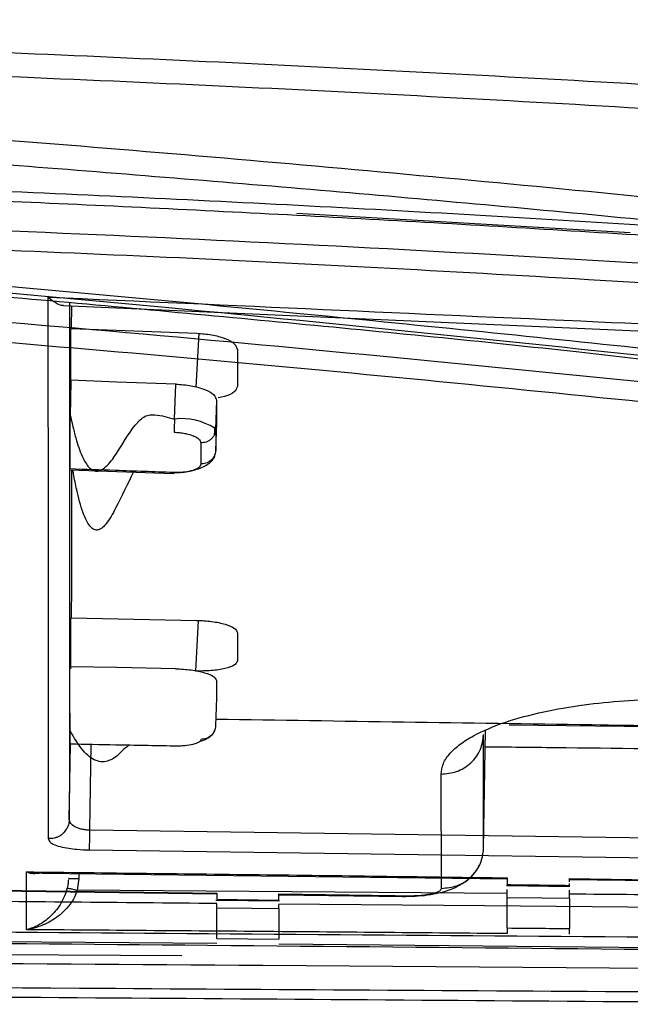
# Model space of a CAD drawing. Units: millimetres. Extents: x 1911 to 5760, y 990 to 3645.
# Drawn here: x 3828 to 3858, y 1472 to 1520 of the extents above; entities that cross this region are included whole.
import ezdxf

# ---------------------------------------------------------------- set-up
doc = ezdxf.new("R2010")
doc.units = ezdxf.units.MM

# ---------------------------------------------------------------- blocks, each defined once
blk = doc.blocks.new('A$C30B61EEC')
at = {"color": 252, "linetype": 'Continuous', "lineweight": 25, "true_color": 0x939598}
for p, q in [((-192.298, 24.994), (-176.249, 24.059)), ((-203.54, 20.551), (-157.826, 18.515)), ((-203.167, 20.535), (-203.168, 19.434)), ((-203.184, 16.94), (-203.185, 19.434)), ((-203.168, 19.434), (-197.126, 19.209)), ((-197.03, 19.199), (-197.168, 16.612)), ((-198.198, 15.078), (-198.14, 16.755)), ((-196.214, 14.568), (-196.166, 15.966)), ((-196.274, 14.321), (-196.246, 14.7)), ((-196.214, 13.545), (-196.166, 14.908)), ((-203.236, 14.618), (-203.234, 12.671)), ((-196.263, 14.632), (-196.214, 14.568)), ((-196.214, 14.568), (-196.214, 13.545)), ((-196.937, 13.933), (-196.936, 12.909)), ((-203.234, 12.632), (-198.252, 12.462)), ((-203.194, 3.043), (-203.189, 5.509)), ((-203.172, 5.509), (-197.134, 5.382)), ((-197.061, 5.377), (-197.191, 2.936)), ((-196.213, 0.299), (-196.166, 1.645)), ((-203.24, 0.913), (-203.243, -0.584)), ((-203.267, -4.202), (-203.204, -0.585)), ((-202.276, -4.723), (-202.205, -0.603)), ((-159.068, -5.331), (-202.276, -4.723)), ((-202.285, -5.677), (-159.084, -6.288)), ((-205.324, -9.517), (-205.333, -6.732)), ((-204.591, -6.79), (-182.166, -7.065)), ((-202.809, -7.054), (-202.88, -7.616)), ((-202.805, -6.812), (-202.809, -7.054)), ((-179.166, -7.057), (-126.166, -7.755)), ((-179.166, -7.207), (-179.166, -7.057)), ((-179.166, -7.101), (-126.166, -7.79)), ((-182.202, -7.393), (-179.147, -7.429)), ((-182.166, -7.965), (-182.166, -7.574)), ((-179.166, -7.397), (-179.166, -7.292)), ((-182.166, -7.781), (-202.88, -7.616)), ((-179.166, -7.991), (-179.166, -7.61)), ((-291.209, -10.19), (-197.852, -10.764))]:
    blk.add_line(p, q, dxfattribs=at)
at = {"color": 252, "linetype": 'Continuous', "lineweight": 25, "true_color": 0x939598, "flags": 128}
for points in [[(-203.199, 16.941), (-203.215, 16), (-203.228, 15.26)], [(-198.14, 16.755), (-200.974, 16.859), (-203.199, 16.941)], [(-198.146, 3.047), (-200.98, 3.106), (-203.204, 3.151)], [(-182.166, -7.965), (-180.485, -7.98), (-179.166, -7.991)]]:
    blk.add_lwpolyline(points, dxfattribs=at)
at = {"color": 252, "linetype": 'Continuous', "lineweight": 25, "true_color": 0x939598}
blk.add_arc((-197.865, 12.105), 2.991, 57.6299, 96.3903, dxfattribs=at)
for points, knots in [([(-291.726, 34.17), (-288.416, 34.207), (-276.901, 34.337), (-257.069, 34.174), (-232.282, 33.697), (-208.974, 32.884), (-187.174, 31.867), (-166.877, 30.716), (-146.603, 29.344), (-126.411, 27.744), (-106.376, 25.906), (-89.992, 24.183), (-77.292, 22.71), (-68.294, 21.527), (-59.728, 20.152), (-51.769, 18.611), (-44.446, 17.054), (-37.839, 15.533), (-32.056, 14.094), (-27.064, 12.689), (-24.53, 11.769), (-23.266, 11.31)], [0, 0, 0, 0, 0.034242, 0.119149, 0.204057, 0.288906, 0.358278, 0.427809, 0.497338, 0.566758, 0.63604, 0.705245, 0.738158, 0.771126, 0.803976, 0.836757, 0.869645, 0.902437, 0.934929, 0.967516, 1, 1, 1, 1]), ([(-25.746, 8.986), (-26.919, 9.492), (-29.27, 10.507), (-33.944, 12.052), (-39.419, 13.632), (-45.737, 15.295), (-52.794, 17.002), (-60.511, 18.696), (-68.87, 20.226), (-77.704, 21.539), (-88.629, 22.908), (-101.583, 24.303), (-116.488, 25.706), (-131.476, 26.953), (-148.243, 28.241), (-166.79, 29.531), (-187.139, 30.706), (-208.97, 31.72), (-232.276, 32.498), (-257.014, 32.938), (-276.951, 33.064), (-288.587, 32.906), (-292.034, 32.859)], [0, 0, 0, 0, 0.0318485, 0.0637928, 0.0956417, 0.1280596, 0.1605741, 0.1929809, 0.2256173, 0.2583778, 0.2910739, 0.3428282, 0.3946495, 0.4465465, 0.4984038, 0.5684548, 0.6385209, 0.7085709, 0.7937157, 0.8789209, 0.9641244, 1, 1, 1, 1]), ([(-293.327, 27.368), (-288.788, 27.425), (-276.889, 27.574), (-257.527, 27.469), (-237.043, 27.116), (-218.292, 26.547), (-201.279, 25.852), (-184.256, 24.971), (-167.251, 23.908), (-150.293, 22.664), (-133.379, 21.254), (-116.502, 19.629), (-105.293, 18.455), (-99.689, 17.868)], [0, 0, 0, 0, 0.070662, 0.185227, 0.299792, 0.38719, 0.474589, 0.562242, 0.649895, 0.737297, 0.8247, 0.912349, 1, 1, 1, 1]), ([(-293.42, 26.973), (-292.855, 26.981), (-287.629, 27.06), (-277.707, 27.093), (-263.66, 27.061), (-249.582, 26.892), (-235.49, 26.6), (-221.393, 26.181), (-207.293, 25.636), (-193.189, 24.965), (-179.079, 24.169), (-164.973, 23.248), (-150.882, 22.201), (-136.805, 21.035), (-122.742, 19.726), (-110.441, 18.544), (-102.843, 17.631), (-99.905, 17.387), (-99.901, 17.387)], [0, 0, 0, 0, 0.00882, 0.081483, 0.154104, 0.226725, 0.299374, 0.371931, 0.444437, 0.51703, 0.589695, 0.662418, 0.735186, 0.807967, 0.880927, 0.954076, 0.999938, 1, 1, 1, 1]), ([(-293.792, 25.395), (-290.836, 25.444), (-279.187, 25.638), (-258.708, 25.546), (-232.41, 25.107), (-206.058, 24.211), (-179.708, 22.898), (-153.417, 21.158), (-127.215, 19.037), (-109.872, 17.299), (-101.195, 16.429)], [0, 0, 0, 0, 0.046341, 0.182668, 0.318795, 0.454984, 0.591364, 0.727561, 0.863693, 1, 1, 1, 1]), ([(-218.917, 23.699), (-212.141, 23.443), (-198.583, 22.932), (-183.538, 22.123), (-173.788, 21.534), (-169.329, 21.252), (-165.102, 20.974), (-161.546, 20.731), (-158.536, 20.519), (-156.187, 20.35), (-153.695, 20.167), (-151.25, 19.985), (-148.712, 19.791), (-147.134, 19.667), (-146.443, 19.614)], [0, 0, 0, 0, 0.280032, 0.560411, 0.622069, 0.683617, 0.745062, 0.797181, 0.830995, 0.869874, 0.894612, 0.934432, 0.971331, 1, 1, 1, 1]), ([(-204.305, 20.95), (-195.467, 20.556), (-179.736, 19.854), (-164.006, 19.133), (-157.114, 18.818)], [0, 0, 0, 0, 0.561865, 1, 1, 1, 1]), ([(-204.305, 20.95), (-204.302, 19.747), (-204.297, 17.34), (-204.29, 13.917), (-204.284, 10.631), (-204.28, 7.538), (-204.278, 4.585), (-204.277, 1.758), (-204.278, -0.349), (-204.277, -1.82), (-204.277, -2.765), (-204.276, -3.692), (-204.276, -4.493), (-204.277, -4.936), (-204.277, -5.118)], [0, 0, 0, 0, 0.115399, 0.230797, 0.346193, 0.461588, 0.572439, 0.688331, 0.806081, 0.843617, 0.885174, 0.935144, 0.97342, 1, 1, 1, 1]), ([(-204.305, 20.95), (-204.042, 20.755), (-203.747, 20.537), (-203.559, 20.563), (-203.539, 20.565)], [0, 0, 0, 0, 0.894721, 1, 1, 1, 1]), ([(-203.263, 20.705), (-203.263, 20.479), (-203.262, 19.9), (-203.26, 18.859), (-203.258, 17.587), (-203.257, 16.333), (-203.255, 15.09), (-203.254, 13.864), (-203.253, 12.576), (-203.252, 9.6), (-203.252, 5.385), (-203.256, 0.194), (-203.264, -2.728), (-203.267, -4.202)], [0, 0, 0, 0, 0.022621, 0.057884, 0.105769, 0.153588, 0.189512, 0.237874, 0.285576, 0.330247, 0.56873, 0.782448, 1, 1, 1, 1]), ([(-197.126, 19.209), (-196.882, 19.19), (-196.376, 19.151), (-195.726, 18.965), (-195.258, 18.707), (-195.197, 18.512), (-195.166, 18.413)], [0, 0, 0, 0, 0.2265193, 0.4707953, 0.7307814, 1, 1, 1, 1]), ([(-195.166, 18.413), (-195.166, 18.08), (-195.166, 17.485), (-195.166, 16.901), (-195.166, 16.644)], [0, 0, 0, 0, 0.559941, 1, 1, 1, 1]), ([(-198.14, 16.755), (-198.013, 16.748), (-197.76, 16.734), (-197.267, 16.661), (-196.716, 16.509), (-196.256, 16.253), (-196.196, 16.063), (-196.166, 15.966)], [0, 0, 0, 0, 0.1182122, 0.2357714, 0.4808092, 0.7367747, 1, 1, 1, 1]), ([(-195.166, 16.644), (-195.197, 16.553), (-195.26, 16.372), (-195.66, 16.188), (-195.987, 16.116), (-196.095, 16.093)], [0, 0, 0, 0, 0.402292, 0.804028, 1, 1, 1, 1]), ([(-196.166, 14.908), (-196.166, 15.105), (-196.166, 15.456), (-196.166, 15.81), (-196.166, 15.966)], [0, 0, 0, 0, 0.560032, 1, 1, 1, 1]), ([(-203.228, 15.26), (-203.229, 15.191), (-203.231, 15.05), (-203.235, 14.859), (-203.237, 14.704), (-203.236, 14.648), (-203.236, 14.62)], [0, 0, 0, 0, 0.244903, 0.501028, 0.75661, 1, 1, 1, 1]), ([(-203.228, 15.26), (-203.227, 15.26), (-203.227, 15.26), (-203.226, 15.26), (-203.224, 15.258), (-203.221, 15.254), (-203.214, 15.238), (-203.204, 15.193), (-203.183, 15.092), (-203.138, 14.892), (-203.052, 14.526), (-202.893, 13.934), (-202.697, 13.358), (-202.462, 12.928), (-202.305, 12.728), (-202.143, 12.603), (-201.973, 12.555), (-201.806, 12.58), (-201.646, 12.662), (-201.356, 12.9), (-200.83, 13.621), (-200.386, 14.444), (-199.872, 15.035), (-199.634, 15.217), (-199.382, 15.294), (-198.896, 15.27), (-198.509, 15.164), (-198.198, 15.078)], [0, 0, 0, 0, 0.000128, 0.000267, 0.000427, 0.000915, 0.002175, 0.006594, 0.017903, 0.040208, 0.082146, 0.155771, 0.265846, 0.30485, 0.33516, 0.358864, 0.378797, 0.398206, 0.419576, 0.444057, 0.535642, 0.744296, 0.787135, 0.822638, 0.852838, 0.881746, 1, 1, 1, 1]), ([(-198.197, 15.078), (-198.2, 15.008), (-198.205, 14.866), (-198.212, 14.678), (-198.217, 14.528), (-198.22, 14.471), (-198.221, 14.444)], [0, 0, 0, 0, 0.255805, 0.515238, 0.766502, 1, 1, 1, 1]), ([(-198.221, 14.444), (-198.131, 14.439), (-197.95, 14.43), (-197.75, 14.399), (-197.525, 14.35), (-197.374, 14.301), (-197.176, 14.217), (-197.042, 14.138), (-196.961, 14.04), (-196.94, 13.981), (-196.937, 13.948), (-196.937, 13.937), (-196.937, 13.933)], [0, 0, 0, 0, 0.127499, 0.257562, 0.298555, 0.493793, 0.537223, 0.732156, 0.859699, 0.954561, 0.983456, 1, 1, 1, 1]), ([(-196.273, 14.327), (-196.294, 14.288), (-196.337, 14.208), (-196.433, 14.106), (-196.548, 14.025), (-196.714, 13.948), (-196.849, 13.939), (-196.937, 13.933)], [0, 0, 0, 0, 0.16927, 0.342393, 0.515481, 0.684999, 1, 1, 1, 1]), ([(-196.214, 14.568), (-196.222, 14.483), (-196.23, 14.398), (-196.273, 14.327), (-196.273, 14.327)], [0, 0, 0, 0, 0.999299, 1, 1, 1, 1]), ([(-198.268, 12.489), (-198.149, 12.492), (-197.908, 12.499), (-197.542, 12.548), (-197.195, 12.629), (-196.882, 12.74), (-196.616, 12.878), (-196.412, 13.037), (-196.276, 13.213), (-196.254, 13.337), (-196.243, 13.4)], [0, 0, 0, 0, 0.117663, 0.237466, 0.359105, 0.483509, 0.610608, 0.739554, 0.869402, 1, 1, 1, 1]), ([(-196.217, 13.546), (-196.231, 13.46), (-196.252, 13.328), (-196.351, 13.175), (-196.477, 13.043), (-196.676, 12.928), (-196.853, 12.915), (-196.936, 12.909)], [0, 0, 0, 0, 0.251425, 0.383703, 0.516456, 0.771267, 1, 1, 1, 1]), ([(-196.936, 12.91), (-196.937, 12.898), (-196.939, 12.837), (-196.999, 12.749), (-197.139, 12.67), (-197.241, 12.629), (-197.407, 12.573), (-197.635, 12.524), (-197.968, 12.496), (-198.151, 12.499), (-198.251, 12.501)], [0, 0, 0, 0, 0.0482646, 0.2660822, 0.3864196, 0.4608641, 0.504425, 0.7400088, 0.8574012, 1, 1, 1, 1]), ([(-203.234, 12.636), (-203.234, 12.635), (-203.234, 12.631), (-203.234, 12.656), (-203.234, 12.671)], [0, 0, 0, 0, 0.378138, 1, 1, 1, 1]), ([(-198.251, 12.501), (-199.181, 12.533), (-200.842, 12.591), (-202.503, 12.647), (-203.234, 12.671)], [0, 0, 0, 0, 0.559864, 1, 1, 1, 1]), ([(-203.159, 12.635), (-203.157, 11.953), (-203.15, 9.378), (-203.163, 7.148), (-203.172, 5.51)], [0, 0, 0, 0, 0.265113, 1, 1, 1, 1]), ([(-200.173, 12.528), (-200.456, 11.946), (-200.869, 11.095), (-201.349, 10.18), (-201.645, 9.859), (-201.802, 9.749), (-201.956, 9.719), (-202.083, 9.756), (-202.19, 9.83), (-202.319, 9.973), (-202.461, 10.219), (-202.695, 10.79), (-202.886, 11.546), (-203.029, 12.242), (-203.085, 12.563), (-203.096, 12.628)], [0, 0, 0, 0, 0.294147, 0.429544, 0.46347, 0.49132, 0.515153, 0.531408, 0.550168, 0.573128, 0.618029, 0.678127, 0.852365, 0.970206, 1, 1, 1, 1]), ([(-198.252, 12.488), (-198.252, 12.479), (-198.253, 12.457), (-198.253, 12.461), (-198.252, 12.488), (-198.251, 12.501)], [0, 0, 0, 0, 0.237392, 0.634482, 1, 1, 1, 1]), ([(-197.134, 5.382), (-196.886, 5.37), (-196.507, 5.35), (-196.057, 5.273), (-195.649, 5.173), (-195.255, 5.007), (-195.196, 4.86), (-195.166, 4.785)], [0, 0, 0, 0, 0.23339, 0.357152, 0.481692, 0.738892, 1, 1, 1, 1]), ([(-195.166, 4.785), (-195.166, 4.529), (-195.166, 4.072), (-195.166, 3.625), (-195.166, 3.429)], [0, 0, 0, 0, 0.560181, 1, 1, 1, 1]), ([(-195.166, 3.429), (-195.197, 3.36), (-195.258, 3.221), (-195.732, 3.054), (-196.405, 2.945), (-196.932, 2.939), (-197.191, 2.936)], [0, 0, 0, 0, 0.252713, 0.507631, 0.758271, 1, 1, 1, 1]), ([(-198.146, 3.047), (-198.017, 3.043), (-197.762, 3.034), (-197.267, 2.981), (-196.716, 2.868), (-196.256, 2.674), (-196.196, 2.529), (-196.166, 2.456)], [0, 0, 0, 0, 0.120937, 0.240846, 0.487835, 0.741953, 1, 1, 1, 1]), ([(-196.166, 1.645), (-196.166, 1.795), (-196.166, 2.064), (-196.166, 2.336), (-196.166, 2.456)], [0, 0, 0, 0, 0.559892, 1, 1, 1, 1]), ([(-196.202, 0.625), (-190.167, 0.537), (-179.812, 0.385), (-169.456, 0.228), (-165.134, 0.163)], [0, 0, 0, 0, 0.582712, 1, 1, 1, 1]), ([(-200.401, -0.635), (-200.512, -0.726), (-200.734, -0.906), (-201.009, -1.206), (-201.335, -1.389), (-201.667, -1.451), (-202, -1.378), (-202.32, -1.181), (-202.781, -0.724), (-203.04, -0.265), (-203.228, 0.068)], [0, 0, 0, 0, 0.113826, 0.226469, 0.320746, 0.404586, 0.488906, 0.584456, 0.698871, 1, 1, 1, 1]), ([(-197.003, -0.46), (-196.969, -0.449), (-196.827, -0.406), (-196.626, -0.309), (-196.416, -0.172), (-196.279, -0.019), (-196.257, 0.088), (-196.245, 0.142)], [0, 0, 0, 0, 0.0723373, 0.2995248, 0.5304344, 0.7639158, 1, 1, 1, 1]), ([(-196.218, 0.299), (-196.231, 0.213), (-196.251, 0.08), (-196.347, -0.075), (-196.47, -0.21), (-196.666, -0.33), (-196.842, -0.345), (-196.925, -0.353)], [0, 0, 0, 0, 0.249298, 0.380871, 0.513299, 0.768877, 1, 1, 1, 1]), ([(-196.925, -0.353), (-196.925, -0.353), (-196.925, -0.361), (-196.929, -0.408), (-197.003, -0.496), (-197.288, -0.595), (-197.628, -0.654), (-197.96, -0.677), (-198.141, -0.676), (-198.236, -0.675)], [0, 0, 0, 0, 0.004443, 0.040001, 0.264731, 0.502044, 0.738354, 0.863331, 1, 1, 1, 1]), ([(-198.236, -0.675), (-199.171, -0.658), (-200.84, -0.627), (-202.509, -0.597), (-203.243, -0.584)], [0, 0, 0, 0, 0.560013, 1, 1, 1, 1]), ([(-203.268, -4.202), (-203.268, -4.21), (-203.27, -4.279), (-203.293, -4.422), (-203.337, -4.577), (-203.397, -4.652), (-203.409, -4.667)], [0, 0, 0, 0, 0.047577, 0.421462, 0.886579, 1, 1, 1, 1]), ([(-202.276, -4.723), (-202.343, -4.721), (-202.477, -4.716), (-202.669, -4.681), (-202.843, -4.63), (-203.044, -4.542), (-203.229, -4.397), (-203.255, -4.267), (-203.268, -4.202)], [0, 0, 0, 0, 0.120362, 0.241341, 0.364238, 0.489123, 0.74203, 1, 1, 1, 1]), ([(-203.409, -4.667), (-203.458, -4.742), (-203.551, -4.883), (-203.735, -5.011), (-203.916, -5.096), (-204.101, -5.138), (-204.22, -5.125), (-204.277, -5.118)], [0, 0, 0, 0, 0.253164, 0.475908, 0.617878, 0.815443, 1, 1, 1, 1]), ([(-202.289, -5.674), (-202.289, -5.638), (-202.288, -5.564), (-202.284, -5.329), (-202.28, -5.038), (-202.277, -4.825), (-202.276, -4.723)], [0, 0, 0, 0, 0.252315, 0.512426, 0.765824, 1, 1, 1, 1]), ([(-204.277, -5.118), (-204.267, -5.175), (-204.25, -5.27), (-204.041, -5.405), (-203.729, -5.514), (-203.323, -5.597), (-202.844, -5.658), (-202.492, -5.668), (-202.285, -5.674)], [0, 0, 0, 0, 0.2084778, 0.3534741, 0.5272708, 0.683583, 0.8140844, 1, 1, 1, 1]), ([(-205.333, -6.732), (-201.474, -6.776), (-193.752, -6.865), (-186.03, -6.968), (-182.166, -7.02)], [0, 0, 0, 0, 0.499675, 1, 1, 1, 1]), ([(-204.781, -6.803), (-204.829, -6.813), (-205.024, -6.855), (-205.2, -6.785), (-205.333, -6.732)], [0, 0, 0, 0, 0.245744, 1, 1, 1, 1]), ([(-204.591, -6.783), (-204.634, -6.793), (-204.871, -6.851), (-205.125, -6.785), (-205.333, -6.732)], [0, 0, 0, 0, 0.1846641, 1, 1, 1, 1]), ([(-203.296, -7.056), (-203.302, -7.055), (-203.315, -7.054), (-203.299, -7.052), (-203.255, -7.05), (-203.185, -7.05), (-203.097, -7.05), (-202.974, -7.051), (-202.873, -7.053), (-202.809, -7.054)], [0, 0, 0, 0, 0.128444, 0.263114, 0.400311, 0.535982, 0.666294, 0.788263, 1, 1, 1, 1]), ([(-182.166, -7.02), (-182.166, -7.084), (-182.166, -7.198), (-182.166, -7.311), (-182.166, -7.361)], [0, 0, 0, 0, 0.559776, 1, 1, 1, 1]), ([(-203.369, -7.508), (-203.412, -7.653), (-203.5, -7.943), (-203.77, -8.447), (-204.195, -8.922), (-204.748, -9.332), (-205.132, -9.455), (-205.324, -9.517)], [0, 0, 0, 0, 0.124258, 0.249827, 0.498339, 0.748, 1, 1, 1, 1]), ([(-203.311, -7.114), (-203.312, -7.131), (-203.314, -7.177), (-203.32, -7.245), (-203.329, -7.313), (-203.336, -7.361), (-203.346, -7.419), (-203.357, -7.47), (-203.366, -7.509)], [0, 0, 0, 0, 0.1241802, 0.3421538, 0.5665629, 0.6135768, 0.7014652, 1, 1, 1, 1]), ([(-203.366, -7.509), (-203.356, -7.51), (-203.337, -7.513), (-203.223, -7.537), (-203.063, -7.573), (-202.94, -7.602), (-202.88, -7.616)], [0, 0, 0, 0, 0.238954, 0.497431, 0.757342, 1, 1, 1, 1]), ([(-179.166, -7.397), (-179.726, -7.39), (-180.726, -7.378), (-181.726, -7.366), (-182.166, -7.361)], [0, 0, 0, 0, 0.560038, 1, 1, 1, 1]), ([(-182.166, -7.386), (-182.166, -7.391), (-182.166, -7.413), (-182.166, -7.383), (-182.166, -7.361)], [0, 0, 0, 0, 0.249573, 1, 1, 1, 1]), ([(-202.88, -7.616), (-202.922, -7.729), (-203.013, -7.973), (-203.328, -8.461), (-203.864, -8.968), (-204.517, -9.303), (-205.005, -9.459), (-205.243, -9.502), (-205.324, -9.517)], [0, 0, 0, 0, 0.0992393, 0.2128347, 0.4854835, 0.7505148, 0.9152098, 1, 1, 1, 1]), ([(-182.166, -9.434), (-182.166, -9.382), (-182.166, -9.279), (-182.166, -8.927), (-182.166, -8.475), (-182.166, -8.135), (-182.166, -7.965)], [0, 0, 0, 0, 0.248921, 0.501207, 0.75188, 1, 1, 1, 1]), ([(-126.166, -8.254), (-130.794, -8.213), (-140.282, -8.128), (-153.774, -8.014), (-166.813, -7.906), (-174.992, -7.839), (-179.166, -7.805)], [0, 0, 0, 0, 0.261959, 0.537078, 0.763716, 1, 1, 1, 1]), ([(-179.166, -7.991), (-179.166, -8.161), (-179.166, -8.501), (-179.166, -8.953), (-179.166, -9.306), (-179.166, -9.408), (-179.166, -9.46)], [0, 0, 0, 0, 0.248124, 0.498823, 0.751093, 1, 1, 1, 1]), ([(-90.924, -10.622), (-102.817, -10.503), (-126.346, -10.267), (-161.212, -9.988), (-195.188, -9.726), (-228.174, -9.477), (-260.101, -9.23), (-281.025, -9.059), (-291.302, -8.976)], [0, 0, 0, 0, 0.178067, 0.352274, 0.521998, 0.68674, 0.846133, 1, 1, 1, 1]), ([(-182.166, -9.434), (-182.166, -9.484), (-182.166, -9.575), (-182.166, -9.665), (-182.166, -9.705)], [0, 0, 0, 0, 0.55998, 1, 1, 1, 1]), ([(-182.166, -9.434), (-181.606, -9.438), (-180.606, -9.447), (-179.606, -9.456), (-179.166, -9.46)], [0, 0, 0, 0, 0.5599505, 1, 1, 1, 1]), ([(-179.166, -9.729), (-179.166, -9.679), (-179.166, -9.59), (-179.166, -9.499), (-179.166, -9.46)], [0, 0, 0, 0, 0.560066, 1, 1, 1, 1]), ([(-182.166, -9.705), (-186.03, -9.671), (-193.749, -9.604), (-201.469, -9.546), (-205.324, -9.517)], [0, 0, 0, 0, 0.500556, 1, 1, 1, 1]), ([(-90.942, -13.11), (-109.581, -12.969), (-146.86, -12.689), (-213.429, -12.282), (-261.359, -11.979), (-290.649, -11.794)], [0, 0, 0, 0, 0.28, 0.56, 1, 1, 1, 1])]:
    blk.add_open_spline(points, degree=3, knots=knots, dxfattribs=at)

msp = doc.modelspace()

# ---------------------------------------------------------------- linework, layer by layer
at = {"color": 8, "linetype": 'Continuous', "lineweight": 25}
msp.add_line((3851.826, 1485.663), (3862.746, 1485.542), dxfattribs=at)
at = {"color": 7, "linetype": 'Continuous', "lineweight": 25}
for p, q in [((3850.591, 1479.716), (3850.59, 1485.202)), ((3850.591, 1479.716), (3850.69, 1485.387)), ((3848.562, 1477.792), (3848.542, 1483.298)), ((3784.734, 1478.26), (3837.734, 1477.563)), ((3784.734, 1478.216), (3837.734, 1477.528)), ((3837.696, 1477.23), (3840.753, 1477.189)), ((3837.734, 1477.563), (3837.734, 1477.254)), ((3840.734, 1477.214), (3837.734, 1477.254)), ((3840.734, 1477.486), (3846.742, 1477.402)), ((3837.734, 1476.852), (3837.734, 1477.048)), ((3840.734, 1476.823), (3840.734, 1477.008)), ((3837.734, 1475.132), (3784.734, 1475.588)), ((3837.734, 1475.378), (3840.734, 1475.349)), ((3862.715, 1474.898), (3840.734, 1475.104)), ((3839.957, 1474.088), (3872.976, 1473.842))]:
    msp.add_line(p, q, dxfattribs=at)
at = {"color": 7, "linetype": 'Continuous', "lineweight": 25, "flags": 128}
for points in [[(3837.734, 1476.852), (3839.415, 1476.836), (3840.734, 1476.823)], [(3862.734, 1476.831), (3850.642, 1476.945), (3840.734, 1477.036)]]:
    msp.add_lwpolyline(points, dxfattribs=at)
at = {"color": 8, "linetype": 'Continuous', "lineweight": 25}
for points, knots in [([(3672.174, 1519.488), (3675.484, 1519.525), (3686.999, 1519.655), (3706.831, 1519.492), (3731.618, 1519.014), (3754.926, 1518.201), (3776.726, 1517.184), (3797.023, 1516.033), (3817.297, 1514.662), (3837.488, 1513.062), (3857.524, 1511.224), (3873.908, 1509.501), (3886.607, 1508.027), (3895.606, 1506.845), (3904.172, 1505.47), (3912.131, 1503.928), (3919.453, 1502.371), (3926.061, 1500.851), (3931.844, 1499.411), (3936.836, 1498.007), (3939.37, 1497.087), (3940.634, 1496.628)], [0, 0, 0, 0, 0.034242, 0.119149, 0.204057, 0.288906, 0.358278, 0.427809, 0.497338, 0.566758, 0.63604, 0.705245, 0.738158, 0.771126, 0.803976, 0.836757, 0.869645, 0.902437, 0.934929, 0.967516, 1, 1, 1, 1]), ([(3938.154, 1494.303), (3936.981, 1494.81), (3934.63, 1495.824), (3929.956, 1497.37), (3924.481, 1498.95), (3918.163, 1500.613), (3911.106, 1502.319), (3903.389, 1504.013), (3895.03, 1505.543), (3886.196, 1506.857), (3875.271, 1508.226), (3862.317, 1509.62), (3847.412, 1511.024), (3832.424, 1512.271), (3815.657, 1513.559), (3797.11, 1514.848), (3776.761, 1516.024), (3754.93, 1517.038), (3731.624, 1517.816), (3706.886, 1518.256), (3686.949, 1518.382), (3675.313, 1518.224), (3671.866, 1518.177)], [0, 0, 0, 0, 0.0318485, 0.0637928, 0.0956417, 0.1280596, 0.1605741, 0.1929809, 0.2256173, 0.2583778, 0.2910739, 0.3428282, 0.3946495, 0.4465465, 0.4984038, 0.5684548, 0.6385209, 0.7085709, 0.7937157, 0.8789209, 0.9641244, 1, 1, 1, 1]), ([(3670.573, 1512.686), (3675.112, 1512.743), (3687.011, 1512.892), (3706.373, 1512.787), (3726.857, 1512.433), (3745.608, 1511.865), (3762.621, 1511.169), (3779.644, 1510.288), (3796.649, 1509.226), (3813.607, 1507.982), (3830.521, 1506.572), (3847.398, 1504.946), (3858.607, 1503.772), (3864.211, 1503.186)], [0, 0, 0, 0, 0.070662, 0.185227, 0.299792, 0.38719, 0.474589, 0.562242, 0.649895, 0.737297, 0.8247, 0.912349, 1, 1, 1, 1]), ([(3670.108, 1510.713), (3673.064, 1510.762), (3684.713, 1510.956), (3705.192, 1510.863), (3731.49, 1510.425), (3757.842, 1509.529), (3784.192, 1508.216), (3810.483, 1506.476), (3836.685, 1504.354), (3854.028, 1502.616), (3862.705, 1501.747)], [0, 0, 0, 0, 0.046341, 0.182668, 0.318795, 0.454984, 0.591364, 0.727561, 0.863693, 1, 1, 1, 1]), ([(3850.677, 1484.616), (3851.792, 1484.603), (3855.811, 1484.558), (3859.83, 1484.512), (3862.734, 1484.479)], [0, 0, 0, 0, 0.277493, 1, 1, 1, 1])]:
    msp.add_open_spline(points, degree=3, knots=knots, dxfattribs=at)
at = {"color": 7, "linetype": 'Continuous', "lineweight": 25}
for points, knots in [([(3670.48, 1512.291), (3671.045, 1512.299), (3676.27, 1512.378), (3686.193, 1512.411), (3700.24, 1512.379), (3714.318, 1512.209), (3728.41, 1511.918), (3742.507, 1511.498), (3756.606, 1510.953), (3770.711, 1510.283), (3784.821, 1509.487), (3798.927, 1508.566), (3813.018, 1507.519), (3827.095, 1506.353), (3841.158, 1505.044), (3853.459, 1503.862), (3861.057, 1502.949), (3863.995, 1502.705), (3863.999, 1502.704)], [0, 0, 0, 0, 0.00882, 0.081483, 0.154104, 0.226725, 0.299374, 0.371931, 0.444437, 0.51703, 0.589695, 0.662418, 0.735186, 0.807967, 0.880927, 0.954076, 0.999938, 1, 1, 1, 1]), ([(3860.662, 1503.193), (3852.259, 1504.07), (3834.563, 1505.916), (3810.194, 1507.983), (3794.232, 1508.999), (3787.668, 1509.417)], [0, 0, 0, 0, 0.347441, 0.731656, 1, 1, 1, 1]), ([(3817.456, 1504.931), (3824.988, 1504.315), (3840.061, 1503.081), (3855.024, 1501.559), (3862.511, 1500.798)], [0, 0, 0, 0, 0.499673, 1, 1, 1, 1]), ([(3848.542, 1483.298), (3848.563, 1483.467), (3848.605, 1483.806), (3848.94, 1484.288), (3849.435, 1484.735), (3850.245, 1485.248), (3851.52, 1485.795), (3853.355, 1486.297), (3855.314, 1486.639), (3857.305, 1486.841), (3859.31, 1486.922), (3861.327, 1486.893), (3863.318, 1486.755), (3865.231, 1486.514), (3867.051, 1486.172), (3868.785, 1485.72), (3870.374, 1485.139), (3871.536, 1484.526), (3872.281, 1483.916), (3872.741, 1483.358), (3872.817, 1482.982), (3872.854, 1482.796)], [0, 0, 0, 0, 0.0484823, 0.0965436, 0.1387034, 0.1801868, 0.2531695, 0.3178042, 0.3742281, 0.4243008, 0.4713684, 0.5176544, 0.5638791, 0.610418, 0.6583951, 0.7109125, 0.7713689, 0.8401781, 0.8896505, 0.9455866, 1, 1, 1, 1]), ([(3848.542, 1483.298), (3848.796, 1483.318), (3849.185, 1483.349), (3849.658, 1483.582), (3849.985, 1483.826), (3850.251, 1484.133), (3850.51, 1484.582), (3850.559, 1484.958), (3850.59, 1485.202)], [0, 0, 0, 0, 0.239373, 0.368307, 0.499997, 0.63169, 0.760627, 1, 1, 1, 1]), ([(3846.68, 1477.404), (3847.087, 1477.413), (3847.927, 1477.433), (3848.937, 1477.682), (3849.661, 1478.058), (3850.137, 1478.468), (3850.488, 1478.991), (3850.553, 1479.404), (3850.585, 1479.612)], [0, 0, 0, 0, 0.2206343, 0.454582, 0.582216, 0.7173333, 0.8579247, 1, 1, 1, 1]), ([(3848.562, 1477.792), (3848.814, 1477.815), (3849.202, 1477.85), (3849.67, 1478.087), (3849.994, 1478.334), (3850.256, 1478.643), (3850.513, 1479.094), (3850.56, 1479.471), (3850.591, 1479.716)], [0, 0, 0, 0, 0.239856, 0.368852, 0.500496, 0.632072, 0.760854, 1, 1, 1, 1]), ([(3846.707, 1477.436), (3846.832, 1477.436), (3847.077, 1477.434), (3847.545, 1477.458), (3848.047, 1477.524), (3848.399, 1477.622), (3848.545, 1477.716), (3848.556, 1477.767), (3848.562, 1477.792)], [0, 0, 0, 0, 0.12771, 0.249552, 0.496548, 0.745249, 0.869477, 1, 1, 1, 1]), ([(3837.734, 1477.063), (3833.106, 1477.105), (3823.618, 1477.189), (3810.125, 1477.303), (3797.087, 1477.412), (3788.908, 1477.478), (3784.734, 1477.512)], [0, 0, 0, 0, 0.261959, 0.537078, 0.763716, 1, 1, 1, 1]), ([(3840.734, 1477.521), (3841.73, 1477.507), (3843.721, 1477.479), (3845.711, 1477.45), (3846.707, 1477.436)], [0, 0, 0, 0, 0.500043, 1, 1, 1, 1]), ([(3840.734, 1477.214), (3840.734, 1477.271), (3840.734, 1477.373), (3840.734, 1477.475), (3840.734, 1477.521)], [0, 0, 0, 0, 0.5600704, 1, 1, 1, 1]), ([(3840.734, 1477.214), (3840.734, 1477.194), (3840.734, 1477.168), (3840.734, 1477.191), (3840.734, 1477.196)], [0, 0, 0, 0, 0.77678, 1, 1, 1, 1]), ([(3846.707, 1477.436), (3846.706, 1477.413), (3846.705, 1477.38), (3846.705, 1477.406), (3846.705, 1477.414)], [0, 0, 0, 0, 0.703305, 1, 1, 1, 1]), ([(3837.734, 1475.378), (3837.734, 1475.427), (3837.734, 1475.525), (3837.734, 1475.878), (3837.734, 1476.335), (3837.734, 1476.68), (3837.734, 1476.852)], [0, 0, 0, 0, 0.248929, 0.501218, 0.751922, 1, 1, 1, 1]), ([(3840.734, 1476.823), (3840.734, 1476.651), (3840.734, 1476.306), (3840.734, 1475.849), (3840.734, 1475.496), (3840.734, 1475.398), (3840.734, 1475.349)], [0, 0, 0, 0, 0.24809, 0.498807, 0.751075, 1, 1, 1, 1]), ([(3872.976, 1474.696), (3861.083, 1474.815), (3837.554, 1475.05), (3802.688, 1475.33), (3768.712, 1475.592), (3735.726, 1475.841), (3703.799, 1476.088), (3682.875, 1476.258), (3672.598, 1476.342)], [0, 0, 0, 0, 0.178067, 0.352274, 0.521998, 0.68674, 0.846133, 1, 1, 1, 1]), ([(3766.048, 1474.56), (3770.338, 1474.536), (3782.656, 1474.467), (3807.293, 1474.316), (3827.639, 1474.174), (3839.957, 1474.088)], [0, 0, 0, 0, 0.174127, 0.499997, 1, 1, 1, 1]), ([(3872.958, 1472.208), (3854.319, 1472.348), (3817.04, 1472.629), (3750.471, 1473.035), (3702.541, 1473.339), (3673.251, 1473.524)], [0, 0, 0, 0, 0.28, 0.56, 1, 1, 1, 1])]:
    msp.add_open_spline(points, degree=3, knots=knots, dxfattribs=at)

# ---------------------------------------------------------------- block references
msp.add_blockref('A$C30B61EEC', (4033.9, 1485.318))

doc.saveas('drawing.dxf')
